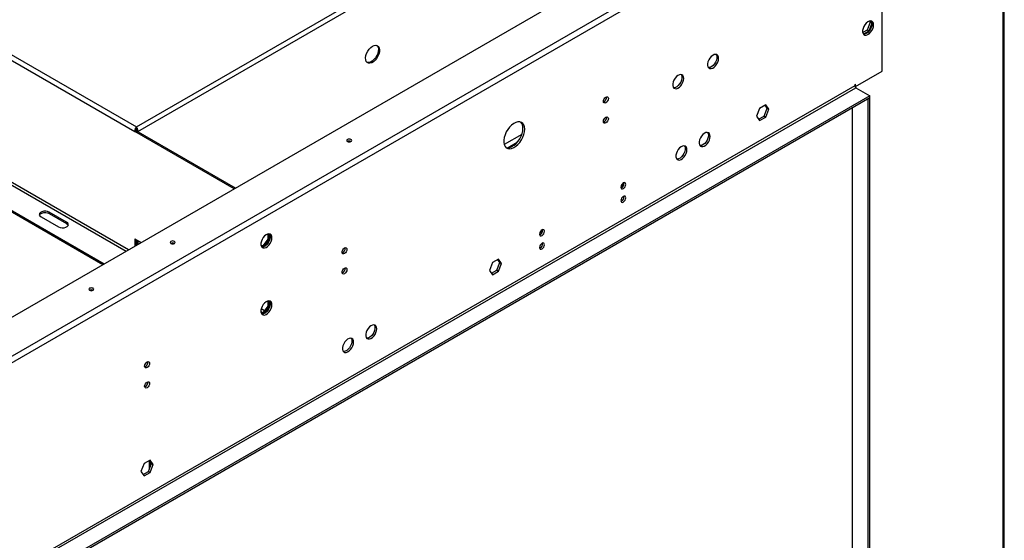
# Model space of a CAD drawing. Units: millimetres. Extents: x 2 to 4622, y 5 to 6539.
# Drawn here: x 2102 to 2701, y 1363 to 1680 of the extents above; entities that cross this region are included whole.
import ezdxf

# ---------------------------------------------------------------- set-up
doc = ezdxf.new("R2010")
doc.units = ezdxf.units.MM
doc.header["$LTSCALE"] = 22

msp = doc.modelspace()

# ---------------------------------------------------------------- linework, layer by layer
at = {"color": 7, "linetype": 'Continuous', "lineweight": 25}
for p, q in [((2700.62, 1819.1), (2700.62, 937.65)), ((2701.5, 938.87), (2701.5, 1820.33)), ((1557.94, 1187.2), (2601.27, 1789.51)), ((1574.91, 1173.32), (2625.31, 1779.71)), ((2627.08, 1776.65), (1576.67, 1170.26)), ((2627.08, 1648.25), (2627.08, 1776.65)), ((1988.71, 1717.58), (2172.26, 1611.62)), ((1990.69, 1719.71), (2173.12, 1614.39)), ((2619.38, 1678.81), (2619.84, 1678.16)), ((2619.94, 1678.91), (2620.87, 1677.58)), ((2617.98, 1673.37), (2615.32, 1671.83)), ((2619.04, 1672.76), (2615.78, 1670.88)), ((2619.84, 1678.16), (2617.98, 1673.37)), ((2619.04, 1672.76), (2617.98, 1673.37)), ((2620.88, 1677.5), (2619.04, 1672.76)), ((2620.87, 1677.56), (2619.84, 1678.16)), ((2610.99, 1638.96), (2627.08, 1648.25)), ((2610.46, 1639.47), (1593.29, 1052.27)), ((1594, 1051.05), (2611.17, 1638.25)), ((1961.69, 1641.73), (2153.49, 1531.01)), ((1961.69, 1640.91), (2152.78, 1530.6)), ((2610.99, 1640.39), (2610.46, 1640.09)), ((2610.46, 1640.09), (2610.46, 1639.47)), ((2610.99, 1638.96), (2610.49, 1639.26)), ((2610.53, 1639.1), (2610.64, 1639.17)), ((2610.99, 1638.96), (2610.99, 1640.39)), ((2611.17, 1638.25), (2619.66, 1633.35)), ((2619.66, 1633.35), (1602.48, 1046.15)), ((2619.66, 1632.12), (1602.48, 1044.92)), ((2618.6, 1631.51), (2619.66, 1632.12)), ((2618.6, 1006.04), (2618.6, 1631.51)), ((2619.66, 1632.12), (2619.66, 1633.35)), ((2619.66, 1006.65), (2619.66, 1632.12)), ((2552.57, 1625.69), (2550.71, 1620.9)), ((2556.28, 1627.83), (2552.57, 1625.69)), ((2555.22, 1621.01), (2557.08, 1625.8)), ((2557.08, 1625.8), (2555.84, 1627.57)), ((2558.14, 1625.19), (2556.28, 1627.83)), ((2556.28, 1620.4), (2558.14, 1625.19)), ((2557.08, 1625.8), (2558.14, 1625.19)), ((2459.06, 1619.94), (2459.39, 1619.99)), ((2550.71, 1620.9), (2552.57, 1618.26)), ((2551.96, 1619.13), (2555.22, 1621.01)), ((2552.57, 1618.26), (2556.28, 1620.4)), ((2555.22, 1621.01), (2556.28, 1620.4)), ((2173.12, 1613.57), (2173.12, 1614.39)), ((2172.26, 1611.62), (2172.97, 1612.03)), ((2232.69, 1576.73), (2172.26, 1611.62)), ((2233.4, 1577.14), (2172.97, 1612.03)), ((2173.98, 1611.62), (2173.27, 1612.03)), ((2173.27, 1612.03), (2173.27, 1611.85)), ((2173.98, 1611.62), (2173.98, 1611.44)), ((2407.78, 1609.83), (2397.09, 1603.66)), ((2468.2, 1578.41), (2469.91, 1579.4)), ((2468.27, 1578.61), (2469.95, 1579.59)), ((2115.14, 1559.68), (2125.74, 1553.55)), ((2130.69, 1556.41), (2120.09, 1562.53)), ((2120.09, 1561.72), (2120.09, 1562.53)), ((2120.09, 1561.72), (2130.69, 1555.59)), ((2130.69, 1555.59), (2130.69, 1556.41)), ((2253.26, 1549.26), (2253.26, 1546.02)), ((2253.97, 1549.32), (2253.97, 1545.61)), ((2418.7, 1549.84), (2420.42, 1550.83)), ((2418.77, 1550.04), (2420.46, 1551.01)), ((2172.26, 1546.29), (2176.11, 1544.07)), ((2172.26, 1546.29), (2172.26, 1541.85)), ((2172.97, 1545.89), (2172.97, 1542.25)), ((2173.27, 1545.71), (2173.27, 1542.43)), ((2173.98, 1545.3), (2173.98, 1542.84)), ((2250.04, 1542.01), (2249.07, 1542.1)), ((2250.75, 1541.6), (2249.2, 1541.74)), ((2253.26, 1546.02), (2250.04, 1542.01)), ((2250.75, 1541.6), (2250.04, 1542.01)), ((2253.97, 1545.61), (2250.75, 1541.6)), ((2253.97, 1545.61), (2253.26, 1546.02)), ((2389.93, 1531.8), (2388.08, 1527.01)), ((2393.65, 1533.94), (2389.93, 1531.8)), ((2392.59, 1527.13), (2394.45, 1531.91)), ((2394.45, 1531.91), (2393.2, 1533.69)), ((2395.51, 1531.3), (2393.65, 1533.94)), ((2393.65, 1526.51), (2395.51, 1531.3)), ((2394.45, 1531.91), (2395.51, 1531.3)), ((2388.08, 1527.01), (2389.93, 1524.37)), ((2389.32, 1525.24), (2392.59, 1527.13)), ((2389.93, 1524.37), (2393.65, 1526.51)), ((2392.59, 1527.13), (2393.65, 1526.51)), ((2253.26, 1505.19), (2250.04, 1501.19)), ((2253.97, 1504.78), (2250.75, 1500.78)), ((2253.26, 1508.43), (2253.26, 1505.19)), ((2253.97, 1504.78), (2253.26, 1505.19)), ((2253.97, 1508.5), (2253.97, 1504.78)), ((2250.04, 1501.19), (2249.07, 1501.27)), ((2250.75, 1500.78), (2249.2, 1500.92)), ((2250.75, 1500.78), (2250.04, 1501.19)), ((2177.8, 1409.34), (2175.94, 1404.55)), ((2181.52, 1411.48), (2177.8, 1409.34)), ((2180.46, 1404.66), (2182.31, 1409.45)), ((2182.31, 1409.45), (2181.07, 1411.22)), ((2181.07, 1406.78), (2181.07, 1411.22)), ((2183.37, 1408.84), (2181.52, 1411.48)), ((2181.52, 1404.05), (2183.37, 1408.84)), ((2181.78, 1408.08), (2181.78, 1410.21)), ((2182.31, 1409.45), (2183.37, 1408.84)), ((2175.94, 1404.55), (2177.8, 1401.91)), ((2177.19, 1402.78), (2180.46, 1404.66)), ((2177.8, 1401.91), (2181.52, 1404.05)), ((2180.46, 1404.66), (2181.52, 1404.05)), ((2181.5, 1407.35), (2181.07, 1407.59)), ((2181.07, 1406.78), (2181.33, 1406.93)), ((2181.25, 1406.72), (2181.07, 1406.61)), ((2181.07, 1406.26), (2181.07, 1406.61))]:
    msp.add_line(p, q, dxfattribs=at)
at = {"color": 8, "linetype": 'Continuous', "lineweight": 25}
for p, q in [((2173.12, 1614.39), (2512.35, 1810.22)), ((2173.98, 1611.62), (2515.47, 1808.76)), ((2168.33, 1539.58), (1988.71, 1643.27)), ((1988.01, 1642.05), (2166.92, 1538.76)), ((2609.05, 1011.55), (2609.05, 1626)), ((2404.88, 1604.88), (2399.37, 1601.71)), ((2248.96, 1502.02), (2250.16, 1501.33)), ((2251.05, 1502.44), (2249.13, 1503.55))]:
    msp.add_line(p, q, dxfattribs=at)
at = {"color": 7, "linetype": 'Continuous', "lineweight": 25, "flags": 128}
for points in [[(2621.96, 1676.52), (2621.83, 1677.5), (2621.47, 1678.26), (2620.89, 1678.74), (2620.14, 1678.92), (2619.28, 1678.78), (2618.37, 1678.32), (2617.47, 1677.59), (2616.66, 1676.63), (2615.99, 1675.53), (2615.52, 1674.35), (2615.27, 1673.19), (2615.27, 1672.13), (2615.52, 1671.26), (2615.99, 1670.63), (2616.66, 1670.3), (2617.47, 1670.28), (2618.37, 1670.58), (2619.28, 1671.18), (2620.14, 1672.03), (2620.89, 1673.07), (2621.47, 1674.22), (2621.83, 1675.4), (2621.96, 1676.52)], [(2620.89, 1677.13), (2620.77, 1676.02), (2620.41, 1674.84), (2619.83, 1673.68), (2619.08, 1672.64), (2618.22, 1671.79), (2617.31, 1671.19), (2616.41, 1670.89), (2615.75, 1670.88)], [(2316.92, 1663.51), (2317.97, 1663.97), (2318.96, 1664.09), (2319.82, 1663.86), (2320.5, 1663.31), (2320.95, 1662.46), (2321.15, 1661.37), (2321.08, 1660.1), (2320.76, 1658.75), (2320.19, 1657.38), (2319.41, 1656.09), (2318.48, 1654.96), (2317.45, 1654.06), (2316.38, 1653.45), (2315.35, 1653.16), (2314.42, 1653.21), (2313.65, 1653.61), (2313.08, 1654.31), (2312.75, 1655.29), (2312.68, 1656.48), (2312.88, 1657.8), (2313.33, 1659.17), (2314.01, 1660.51), (2314.87, 1661.73), (2315.86, 1662.75), (2316.92, 1663.51)], [(2319.54, 1663.98), (2319.79, 1663.72), (2320.24, 1662.87), (2320.44, 1661.78), (2320.38, 1660.51), (2320.05, 1659.15), (2319.48, 1657.79), (2318.7, 1656.5), (2317.77, 1655.37), (2316.74, 1654.47), (2315.68, 1653.86), (2314.65, 1653.57), (2313.72, 1653.62), (2313.58, 1653.66)], [(2527.56, 1656.18), (2527.43, 1657.16), (2527.07, 1657.92), (2526.49, 1658.4), (2525.74, 1658.58), (2524.88, 1658.44), (2523.97, 1657.98), (2523.07, 1657.25), (2522.26, 1656.29), (2521.59, 1655.19), (2521.12, 1654.01), (2520.87, 1652.85), (2520.87, 1651.79), (2521.12, 1650.92), (2521.59, 1650.29), (2522.26, 1649.96), (2523.07, 1649.94), (2523.97, 1650.24), (2524.88, 1650.84), (2525.74, 1651.69), (2526.49, 1652.73), (2527.07, 1653.89), (2527.43, 1655.06), (2527.56, 1656.18)], [(2525.98, 1658.56), (2526.22, 1658.18), (2526.46, 1657.31), (2526.46, 1656.25), (2526.22, 1655.09), (2525.74, 1653.91), (2525.07, 1652.81), (2524.26, 1651.85), (2523.37, 1651.12), (2522.45, 1650.66), (2521.59, 1650.52), (2521.35, 1650.54)], [(2506.34, 1643.94), (2506.22, 1644.91), (2505.85, 1645.67), (2505.28, 1646.16), (2504.53, 1646.33), (2503.67, 1646.19), (2502.76, 1645.74), (2501.86, 1645), (2501.05, 1644.05), (2500.38, 1642.94), (2499.9, 1641.76), (2499.66, 1640.61), (2499.66, 1639.55), (2499.9, 1638.67), (2500.38, 1638.05), (2501.05, 1637.71), (2501.86, 1637.69), (2502.76, 1638), (2503.67, 1638.59), (2504.53, 1639.45), (2505.28, 1640.49), (2505.85, 1641.64), (2506.22, 1642.82), (2506.34, 1643.94)], [(2504.77, 1646.31), (2505, 1645.93), (2505.25, 1645.06), (2505.25, 1644), (2505, 1642.84), (2504.53, 1641.67), (2503.86, 1640.56), (2503.05, 1639.6), (2502.15, 1638.87), (2501.24, 1638.42), (2500.38, 1638.27), (2500.14, 1638.29)], [(2457.48, 1629.95), (2457.6, 1630.68), (2457.92, 1631.42), (2458.4, 1632.07), (2458.97, 1632.53), (2459.54, 1632.72), (2460.02, 1632.63), (2460.34, 1632.26), (2460.45, 1631.67), (2460.34, 1630.95), (2460.02, 1630.2), (2459.54, 1629.56), (2458.97, 1629.1), (2458.4, 1628.9), (2457.92, 1628.99), (2457.6, 1629.36), (2457.48, 1629.95)], [(2457.48, 1617.71), (2457.6, 1618.43), (2457.92, 1619.17), (2458.4, 1619.82), (2458.97, 1620.28), (2459.54, 1620.48), (2460.02, 1620.38), (2460.34, 1620.01), (2460.45, 1619.42), (2460.34, 1618.7), (2460.02, 1617.96), (2459.54, 1617.31), (2458.97, 1616.85), (2458.4, 1616.65), (2457.92, 1616.74), (2457.6, 1617.12), (2457.48, 1617.71)], [(2458.94, 1620.26), (2459.07, 1619.93), (2459.33, 1619.51)], [(2409.55, 1612.98), (2409.42, 1614.39), (2409.03, 1615.58), (2408.41, 1616.52), (2407.57, 1617.17), (2406.55, 1617.49), (2405.39, 1617.48), (2404.15, 1617.13), (2402.86, 1616.46), (2401.59, 1615.5), (2400.38, 1614.29), (2399.29, 1612.87), (2398.35, 1611.31), (2397.62, 1609.66), (2397.11, 1608), (2396.85, 1606.4), (2396.85, 1604.91), (2397.11, 1603.6), (2397.62, 1602.53), (2398.35, 1601.73), (2399.29, 1601.25), (2400.38, 1601.09), (2401.59, 1601.27), (2402.86, 1601.78), (2404.15, 1602.6), (2405.39, 1603.69), (2406.55, 1605.01), (2407.57, 1606.51), (2408.41, 1608.13), (2409.03, 1609.79), (2409.42, 1611.43), (2409.55, 1612.98)], [(2398.18, 1601.87), (2398.23, 1601.86), (2399.32, 1601.7), (2400.53, 1601.89), (2401.8, 1602.39), (2403.09, 1603.21), (2404.33, 1604.3), (2405.49, 1605.63), (2406.51, 1607.13), (2407.35, 1608.74), (2407.97, 1610.4), (2408.36, 1612.04), (2408.49, 1613.59)], [(2301.64, 1606.74), (2301.31, 1606.45), (2301.2, 1606.12), (2301.31, 1605.79), (2301.64, 1605.51), (2302.12, 1605.32), (2302.7, 1605.26), (2303.27, 1605.32), (2303.76, 1605.51), (2304.08, 1605.79), (2304.2, 1606.12), (2304.08, 1606.45), (2303.76, 1606.74), (2303.27, 1606.92), (2302.7, 1606.99), (2302.12, 1606.92), (2301.64, 1606.74)], [(2522.43, 1608.66), (2522.31, 1609.63), (2521.94, 1610.39), (2521.36, 1610.88), (2520.62, 1611.05), (2519.75, 1610.91), (2518.84, 1610.45), (2517.95, 1609.72), (2517.13, 1608.77), (2516.47, 1607.66), (2515.99, 1606.48), (2515.74, 1605.32), (2515.74, 1604.27), (2515.99, 1603.39), (2516.47, 1602.77), (2517.13, 1602.43), (2517.95, 1602.41), (2518.84, 1602.72), (2519.75, 1603.31), (2520.62, 1604.17), (2521.36, 1605.21), (2521.94, 1606.36), (2522.31, 1607.54), (2522.43, 1608.66)], [(2520.86, 1611.03), (2521.09, 1610.65), (2521.34, 1609.78), (2521.34, 1608.72), (2521.09, 1607.56), (2520.62, 1606.39), (2519.95, 1605.28), (2519.14, 1604.32), (2518.24, 1603.59), (2517.33, 1603.14), (2516.47, 1602.99), (2516.23, 1603.01)], [(2508.29, 1600.49), (2508.16, 1601.47), (2507.8, 1602.23), (2507.22, 1602.71), (2506.47, 1602.89), (2505.61, 1602.75), (2504.7, 1602.29), (2503.8, 1601.56), (2502.99, 1600.6), (2502.32, 1599.5), (2501.85, 1598.32), (2501.6, 1597.16), (2501.6, 1596.1), (2501.85, 1595.23), (2502.32, 1594.6), (2502.99, 1594.27), (2503.8, 1594.25), (2504.7, 1594.55), (2505.61, 1595.15), (2506.47, 1596), (2507.22, 1597.04), (2507.8, 1598.2), (2508.16, 1599.37), (2508.29, 1600.49)], [(2506.71, 1602.87), (2506.95, 1602.49), (2507.2, 1601.61), (2507.2, 1600.56), (2506.95, 1599.4), (2506.47, 1598.22), (2505.81, 1597.12), (2504.99, 1596.16), (2504.1, 1595.43), (2503.18, 1594.97), (2502.32, 1594.83), (2502.08, 1594.85)], [(2471.06, 1579.41), (2470.95, 1580), (2470.62, 1580.37), (2470.14, 1580.46), (2469.57, 1580.27), (2469.01, 1579.81), (2468.52, 1579.16), (2468.2, 1578.42), (2468.09, 1577.69), (2468.2, 1577.1), (2468.52, 1576.73), (2469.01, 1576.64), (2469.57, 1576.84), (2470.14, 1577.3), (2470.62, 1577.95), (2470.95, 1578.69), (2471.06, 1579.41)], [(2471.06, 1571.24), (2470.95, 1571.83), (2470.62, 1572.2), (2470.14, 1572.3), (2469.57, 1572.1), (2469.01, 1571.64), (2468.52, 1570.99), (2468.2, 1570.25), (2468.09, 1569.53), (2468.2, 1568.94), (2468.52, 1568.57), (2469.01, 1568.47), (2469.57, 1568.67), (2470.14, 1569.13), (2470.62, 1569.78), (2470.95, 1570.52), (2471.06, 1571.24)], [(2120.09, 1562.53), (2119.09, 1562.94), (2117.92, 1563.12), (2116.71, 1563.06), (2115.6, 1562.76), (2114.74, 1562.26), (2114.23, 1561.63), (2114.12, 1560.93), (2114.44, 1560.25), (2115.14, 1559.68)], [(2114.18, 1560.7), (2114.23, 1560.81), (2114.74, 1561.45), (2115.6, 1561.94), (2116.71, 1562.24), (2117.92, 1562.3), (2119.09, 1562.12), (2120.09, 1561.72)], [(2125.74, 1553.55), (2126.74, 1553.15), (2127.91, 1552.97), (2129.12, 1553.03), (2130.23, 1553.33), (2131.08, 1553.82), (2131.6, 1554.46), (2131.7, 1555.16), (2131.39, 1555.84), (2130.69, 1556.41)], [(2130.69, 1555.59), (2131.39, 1555.02), (2131.65, 1554.57)], [(2255.67, 1546.93), (2255.55, 1547.91), (2255.18, 1548.66), (2254.61, 1549.15), (2253.86, 1549.33), (2253, 1549.18), (2252.09, 1548.73), (2251.19, 1548), (2250.38, 1547.04), (2249.71, 1545.94), (2249.23, 1544.76), (2248.99, 1543.6), (2248.99, 1542.54), (2249.23, 1541.67), (2249.71, 1541.04), (2250.38, 1540.7), (2251.19, 1540.69), (2252.09, 1540.99), (2253, 1541.59), (2253.86, 1542.44), (2254.61, 1543.48), (2255.18, 1544.63), (2255.55, 1545.81), (2255.67, 1546.93)], [(2254.1, 1549.31), (2254.34, 1548.93), (2254.58, 1548.05), (2254.58, 1547), (2254.34, 1545.84), (2253.86, 1544.66), (2253.19, 1543.55), (2252.38, 1542.6), (2251.48, 1541.87), (2250.57, 1541.41), (2249.71, 1541.27), (2249.47, 1541.29)], [(2421.56, 1550.83), (2421.45, 1551.43), (2421.13, 1551.8), (2420.64, 1551.89), (2420.08, 1551.69), (2419.51, 1551.23), (2419.03, 1550.58), (2418.7, 1549.84), (2418.59, 1549.12), (2418.7, 1548.53), (2419.03, 1548.16), (2419.51, 1548.07), (2420.08, 1548.26), (2420.64, 1548.72), (2421.13, 1549.37), (2421.45, 1550.11), (2421.56, 1550.83)], [(2194.16, 1544.69), (2193.83, 1544.41), (2193.72, 1544.08), (2193.83, 1543.74), (2194.16, 1543.46), (2194.64, 1543.28), (2195.22, 1543.21), (2195.79, 1543.28), (2196.28, 1543.46), (2196.6, 1543.74), (2196.72, 1544.08), (2196.6, 1544.41), (2196.28, 1544.69), (2195.79, 1544.88), (2195.22, 1544.94), (2194.64, 1544.88), (2194.16, 1544.69)], [(2298.38, 1538.11), (2298.5, 1538.83), (2298.82, 1539.57), (2299.3, 1540.22), (2299.87, 1540.68), (2300.44, 1540.88), (2300.92, 1540.78), (2301.24, 1540.41), (2301.35, 1539.82), (2301.24, 1539.1), (2300.92, 1538.36), (2300.44, 1537.71), (2299.87, 1537.25), (2299.3, 1537.05), (2298.82, 1537.15), (2298.5, 1537.52), (2298.38, 1538.11)], [(2421.56, 1542.67), (2421.45, 1543.26), (2421.13, 1543.63), (2420.64, 1543.72), (2420.08, 1543.53), (2419.51, 1543.07), (2419.03, 1542.42), (2418.7, 1541.68), (2418.59, 1540.95), (2418.7, 1540.36), (2419.03, 1539.99), (2419.51, 1539.9), (2420.08, 1540.1), (2420.64, 1540.56), (2421.13, 1541.21), (2421.45, 1541.95), (2421.56, 1542.67)], [(2298.38, 1525.86), (2298.5, 1526.58), (2298.82, 1527.32), (2299.3, 1527.97), (2299.87, 1528.43), (2300.44, 1528.63), (2300.92, 1528.54), (2301.24, 1528.17), (2301.35, 1527.57), (2301.24, 1526.85), (2300.92, 1526.11), (2300.44, 1525.46), (2299.87, 1525), (2299.3, 1524.81), (2298.82, 1524.9), (2298.5, 1525.27), (2298.38, 1525.86)], [(2146.78, 1514.89), (2147.1, 1515.17), (2147.22, 1515.5), (2147.1, 1515.83), (2146.78, 1516.11), (2146.29, 1516.3), (2145.72, 1516.37), (2145.14, 1516.3), (2144.66, 1516.11), (2144.33, 1515.83), (2144.22, 1515.5), (2144.33, 1515.17), (2144.66, 1514.89), (2145.14, 1514.7), (2145.72, 1514.64), (2146.29, 1514.7), (2146.78, 1514.89)], [(2255.67, 1506.1), (2255.55, 1507.08), (2255.18, 1507.84), (2254.61, 1508.32), (2253.86, 1508.5), (2253, 1508.36), (2252.09, 1507.9), (2251.19, 1507.17), (2250.38, 1506.22), (2249.71, 1505.11), (2249.23, 1503.93), (2248.99, 1502.77), (2248.99, 1501.72), (2249.23, 1500.84), (2249.71, 1500.21), (2250.38, 1499.88), (2251.19, 1499.86), (2252.09, 1500.16), (2253, 1500.76), (2253.86, 1501.61), (2254.61, 1502.65), (2255.18, 1503.81), (2255.55, 1504.99), (2255.67, 1506.1)], [(2254.1, 1508.48), (2254.34, 1508.1), (2254.58, 1507.23), (2254.58, 1506.17), (2254.34, 1505.01), (2253.86, 1503.83), (2253.19, 1502.73), (2252.38, 1501.77), (2251.48, 1501.04), (2250.57, 1500.59), (2249.71, 1500.44), (2249.47, 1500.46)], [(2319.49, 1491.5), (2319.37, 1492.48), (2319, 1493.24), (2318.42, 1493.72), (2317.68, 1493.9), (2316.81, 1493.76), (2315.9, 1493.3), (2315.01, 1492.57), (2314.19, 1491.61), (2313.53, 1490.51), (2313.05, 1489.33), (2312.8, 1488.17), (2312.8, 1487.11), (2313.05, 1486.24), (2313.53, 1485.61), (2314.19, 1485.28), (2315.01, 1485.26), (2315.9, 1485.56), (2316.81, 1486.16), (2317.68, 1487.01), (2318.42, 1488.05), (2319, 1489.2), (2319.37, 1490.38), (2319.49, 1491.5)], [(2317.92, 1493.88), (2318.15, 1493.5), (2318.4, 1492.62), (2318.4, 1491.57), (2318.15, 1490.41), (2317.68, 1489.23), (2317.01, 1488.12), (2316.2, 1487.17), (2315.3, 1486.44), (2314.39, 1485.98), (2313.53, 1485.84), (2313.29, 1485.86)], [(2305.35, 1483.34), (2305.22, 1484.31), (2304.86, 1485.07), (2304.28, 1485.56), (2303.53, 1485.73), (2302.67, 1485.59), (2301.76, 1485.14), (2300.86, 1484.4), (2300.05, 1483.45), (2299.38, 1482.34), (2298.91, 1481.17), (2298.66, 1480.01), (2298.66, 1478.95), (2298.91, 1478.08), (2299.38, 1477.45), (2300.05, 1477.11), (2300.86, 1477.1), (2301.76, 1477.4), (2302.67, 1478), (2303.53, 1478.85), (2304.28, 1479.89), (2304.86, 1481.04), (2305.22, 1482.22), (2305.35, 1483.34)], [(2303.77, 1485.72), (2304.01, 1485.34), (2304.26, 1484.46), (2304.26, 1483.4), (2304.01, 1482.24), (2303.53, 1481.07), (2302.87, 1479.96), (2302.05, 1479.01), (2301.16, 1478.27), (2300.25, 1477.82), (2299.38, 1477.68), (2299.14, 1477.7)], [(2178.17, 1468.71), (2178.29, 1469.43), (2178.61, 1470.18), (2179.09, 1470.83), (2179.66, 1471.29), (2180.23, 1471.48), (2180.71, 1471.39), (2181.03, 1471.02), (2181.14, 1470.43), (2181.03, 1469.71), (2180.71, 1468.96), (2180.23, 1468.31), (2179.66, 1467.86), (2179.09, 1467.66), (2178.61, 1467.75), (2178.29, 1468.12), (2178.17, 1468.71)], [(2178.17, 1456.47), (2178.29, 1457.19), (2178.61, 1457.93), (2179.09, 1458.58), (2179.66, 1459.04), (2180.23, 1459.23), (2180.71, 1459.14), (2181.03, 1458.77), (2181.14, 1458.18), (2181.03, 1457.46), (2180.71, 1456.72), (2180.23, 1456.07), (2179.66, 1455.61), (2179.09, 1455.41), (2178.61, 1455.5), (2178.29, 1455.87), (2178.17, 1456.47)]]:
    msp.add_lwpolyline(points, dxfattribs=at)
at = {"color": 7, "linetype": 'Continuous', "lineweight": 25}
for centre, radius, start, end in [((2618.26, 1677.32), 2.64, 355.88177, 36.56994), ((2612, 1639.54), 1.54, 182.60548, 237.39452), ((2456.53, 1632.22), 2.85, 290.52125, 9.48412), ((2456.53, 1619.97), 2.85, 290.52125, 9.48412), ((2403.74, 1614), 4.76, 355.11573, 44.79729), ((2302.7, 1603.46), 2.31, 62.61575, 117.38425), ((2467.14, 1579.96), 2.85, 290.52125, 9.48412), ((2467.14, 1571.79), 2.85, 290.52125, 9.48412), ((2417.64, 1551.38), 2.85, 290.52125, 9.48412), ((2195.22, 1541.42), 2.31, 62.61575, 117.38425), ((2297.43, 1540.37), 2.85, 290.52125, 9.48412), ((2417.64, 1543.22), 2.85, 290.52125, 9.48412), ((2297.43, 1528.12), 2.85, 290.52125, 9.48412), ((2145.72, 1512.84), 2.31, 62.61575, 117.38425), ((2177.22, 1470.98), 2.85, 290.52125, 9.48412), ((2177.22, 1458.73), 2.85, 290.52125, 9.48412)]:
    msp.add_arc(centre, radius, start, end, dxfattribs=at)
for points, knots in [([(2173.12, 1614.39), (2173, 1614.25), (2172.75, 1613.98), (2172.44, 1613.36), (2172.24, 1612.66), (2172.2, 1612.06), (2172.25, 1611.73), (2172.26, 1611.62)], [0, 0, 0, 0, 0.22136, 0.4427429, 0.6641259, 0.8855087, 1, 1, 1, 1]), ([(2173.12, 1613.57), (2173.07, 1613.48), (2172.99, 1613.31), (2172.89, 1612.92), (2172.87, 1612.5), (2172.91, 1612.2), (2172.96, 1612.05), (2172.97, 1612.03)], [0, 0, 0, 0, 0.240525, 0.48105, 0.721479, 0.961909, 1, 1, 1, 1]), ([(2173.98, 1611.62), (2174, 1611.84), (2174.05, 1612.29), (2173.91, 1613.01), (2173.66, 1613.67), (2173.37, 1614.13), (2173.18, 1614.32), (2173.12, 1614.39)], [0, 0, 0, 0, 0.22136, 0.442743, 0.664126, 0.885509, 1, 1, 1, 1]), ([(2173.27, 1612.03), (2173.3, 1612.16), (2173.37, 1612.43), (2173.36, 1612.86), (2173.27, 1613.25), (2173.18, 1613.47), (2173.13, 1613.56), (2173.12, 1613.57)], [0, 0, 0, 0, 0.240525, 0.48105, 0.721479, 0.961909, 1, 1, 1, 1])]:
    msp.add_open_spline(points, degree=3, knots=knots, dxfattribs=at)

doc.saveas('drawing.dxf')
